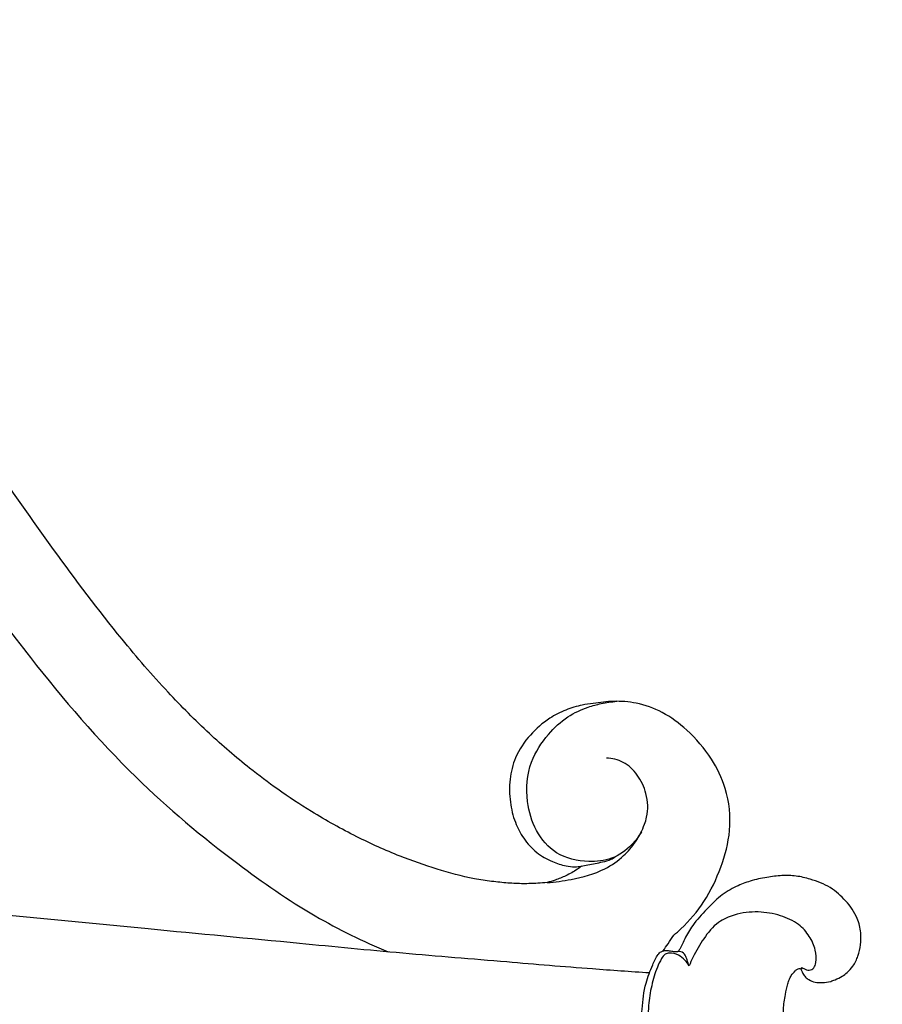
# Model space of a CAD drawing. Extents: x 1.2 to 37.4, y 1 to 23.7.
# Drawn here: x 21.4 to 24.3, y 12.1 to 15.4 of the extents above; entities that cross this region are included whole.
import ezdxf

# ---------------------------------------------------------------- set-up
doc = ezdxf.new("R2010")
doc.units = 0
doc.header["$MEASUREMENT"] = 0
doc.layers.get('0').update_dxf_attribs({"lineweight": 25})

# ---------------------------------------------------------------- blocks, each defined once
blk = doc.blocks.new('PEDGV290-Front')
for points, knots in [([(5.0331, 5.3828), (5.0225, 5.3817), (4.9958, 5.3796), (4.9518, 5.3784), (4.9002, 5.3805), (4.8455, 5.3866), (4.7654, 5.3983), (4.6626, 5.4269), (4.5305, 5.4726), (4.3895, 5.5363), (4.2533, 5.6124), (4.1343, 5.6905), (4.0195, 5.777), (3.8953, 5.8841), (3.752, 6.0281), (3.5761, 6.2327), (3.3913, 6.4785), (3.1776, 6.7828), (2.9777, 7.0799), (2.7791, 7.3534), (2.6056, 7.5708), (2.4384, 7.7469), (2.253, 7.9174), (2.0462, 8.0548), (1.8115, 8.1664), (1.593, 8.2318), (1.377, 8.269), (1.2011, 8.2735), (1.0466, 8.2562), (0.9431, 8.2275), (0.8848, 8.2066), (0.864, 8.1983)], [950.246384, 950.246384, 950.246384, 950.246384, 951.407441, 953.161105, 955.035757, 957.020465, 959.143795, 963.831251, 968.590521, 974.348723, 980.631855, 985.545889, 989.816824, 996.264547, 1003.364872, 1011.890593, 1025.599243, 1036.795636, 1052.3389, 1064.542215, 1073.557442, 1082.578065, 1090.92951, 1100.907174, 1109.451847, 1119.118909, 1125.608388, 1133.256511, 1138.165528, 1142.470353, 1144.901642, 1144.901642, 1144.901642, 1144.901642]), ([(0.923, 7.4638), (0.8981, 7.4648), (0.8451, 7.4762), (0.7602, 7.5279), (0.7255, 7.6556), (0.7841, 7.8274), (0.9747, 7.9508), (1.2039, 7.9773), (1.449, 7.9581), (1.7267, 7.8722), (2.055, 7.6922), (2.3923, 7.392), (2.6696, 7.0118), (2.9715, 6.5851), (3.2776, 6.1534), (3.6251, 5.7462), (3.9571, 5.4687), (4.24, 5.2719), (4.416, 5.1857), (4.4997, 5.1505)], [0, 0, 0, 0, 2.718091, 5.821806, 10.299079, 15.817153, 24.588987, 33.179648, 40.655672, 51.204788, 64.522923, 81.112862, 99.835393, 115.573779, 138.009451, 157.393613, 173.586093, 184.934916, 194.812824, 194.812824, 194.812824, 194.812824]), ([(5.4567, 5.2065), (5.4649, 5.2133), (5.5028, 5.247), (5.5641, 5.319), (5.6177, 5.4327), (5.6523, 5.5614), (5.639, 5.6899), (5.5836, 5.8046), (5.5096, 5.8907), (5.4229, 5.955), (5.3372, 5.986), (5.2692, 5.9912), (5.2209, 5.9874), (5.186, 5.9825), (5.1433, 5.9767), (5.0937, 5.9616), (5.0328, 5.9306), (4.9726, 5.878), (4.9245, 5.8076), (4.9051, 5.7281), (4.9065, 5.6541), (4.9227, 5.5866), (4.9524, 5.5282), (4.995, 5.482), (5.0458, 5.4529), (5.0896, 5.4388), (5.1228, 5.4348), (5.1399, 5.4366), (5.1472, 5.4379)], [874.592453, 874.592453, 874.592453, 874.592453, 875.749111, 880.108354, 884.756122, 889.321388, 894.45932, 898.400775, 903.021716, 906.675556, 910.025752, 912.782346, 914.023742, 915.290407, 916.626116, 918.70185, 920.896559, 924.01075, 927.303076, 929.999098, 932.773766, 935.287824, 937.486679, 939.833387, 942.012618, 943.773372, 944.813563, 945.624078, 945.624078, 945.624078, 945.624078]), ([(5.3482, 5.553), (5.3395, 5.5373), (5.3125, 5.5007), (5.2521, 5.4577), (5.1605, 5.4494), (5.0614, 5.4704), (4.9903, 5.5547), (4.9587, 5.6632), (4.968, 5.7823), (5.0297, 5.8761), (5.0964, 5.9389), (5.1601, 5.9686), (5.2161, 5.9834), (5.2483, 5.9883), (5.266, 5.9897)], [0, 0, 0, 0, 1.952335, 4.914967, 7.714315, 11.755847, 15.396469, 19.060426, 23.889469, 27.828521, 30.994723, 33.752384, 35.362814, 37.287743, 37.287743, 37.287743, 37.287743]), ([(5.3589, 5.5784), (5.3618, 5.586), (5.3719, 5.6191), (5.3693, 5.679), (5.3385, 5.7435), (5.2914, 5.7893), (5.2503, 5.7987), (5.231, 5.7996)], [0, 0, 0, 0, 0.876736, 3.754143, 6.242621, 8.531836, 10.634804, 10.634804, 10.634804, 10.634804]), ([(5.0331, 5.3828), (5.0599, 5.3844), (5.1257, 5.3937), (5.2161, 5.4175), (5.287, 5.4676), (5.3319, 5.5193), (5.3513, 5.5577), (5.3589, 5.5784)], [0, 0, 0, 0, 2.914244, 7.230035, 10.002518, 12.220445, 14.624054, 14.624054, 14.624054, 14.624054]), ([(5.1472, 5.4379), (5.1546, 5.4392), (5.1783, 5.4435), (5.2116, 5.4502), (5.243, 5.4575), (5.256, 5.4657), (5.2603, 5.4689)], [0, 0, 0, 0, 0.815836, 2.62429, 3.704441, 4.281108, 4.281108, 4.281108, 4.281108]), ([(5.1472, 5.4379), (5.1429, 5.4343), (5.1267, 5.4217), (5.0972, 5.4056), (5.0629, 5.3921), (5.0419, 5.3853), (5.0331, 5.3828)], [945.624078, 945.624078, 945.624078, 945.624078, 946.236971, 947.850154, 949.253037, 950.246384, 950.246384, 950.246384, 950.246384]), ([(5.8794, 5.095), (5.8806, 5.0943), (5.8831, 5.0926), (5.886, 5.0865), (5.8893, 5.0768), (5.8977, 5.066), (5.9114, 5.0553), (5.9307, 5.0484), (5.9559, 5.0467), (5.9784, 5.0501), (6.0007, 5.0583), (6.0195, 5.0674), (6.04, 5.0827), (6.06, 5.1043), (6.0752, 5.1367), (6.084, 5.1748), (6.0845, 5.2178), (6.0726, 5.2708), (6.0346, 5.3223), (5.9821, 5.3704), (5.922, 5.3929), (5.8672, 5.406), (5.8179, 5.4074), (5.7665, 5.4005), (5.7148, 5.3896), (5.6619, 5.3692), (5.6113, 5.339), (5.5647, 5.2918), (5.523, 5.2454), (5.4962, 5.2019), (5.4852, 5.1741), (5.4777, 5.1614), (5.4742, 5.1556), (5.4717, 5.1525), (5.4688, 5.1507), (5.4652, 5.1507), (5.46, 5.1504), (5.4512, 5.1525), (5.4407, 5.1537), (5.4298, 5.1549), (5.4239, 5.1544), (5.4212, 5.154)], [828.969014, 828.969014, 828.969014, 828.969014, 829.12702, 829.279856, 829.69656, 830.234513, 830.737946, 831.574244, 832.419345, 833.46297, 834.026463, 834.994423, 835.725942, 836.795582, 838.164998, 839.570008, 841.015766, 842.813211, 845.372072, 847.834015, 850.466321, 852.231764, 853.952285, 855.794856, 857.862972, 859.679818, 861.947884, 864.21095, 866.858552, 868.723051, 869.730049, 870.106151, 870.324227, 870.461582, 870.537387, 870.684238, 870.84836, 871.107974, 871.652676, 872.001901, 872.295647, 872.295647, 872.295647, 872.295647]), ([(5.3755, 5.0801), (5.3117, 5.0842), (5.1524, 5.095), (4.8769, 5.1189), (4.5497, 5.1449), (4.1492, 5.1842), (3.6788, 5.2286), (3.229, 5.2729), (2.9479, 5.2986), (2.8531, 5.3071)], [0, 0, 0, 0, 6.958207, 17.367678, 30.075841, 42.666193, 61.133048, 81.48186, 91.833125, 91.833125, 91.833125, 91.833125]), ([(5.8854, 5.0985), (5.8879, 5.0971), (5.8959, 5.0934), (5.91, 5.0866), (5.9286, 5.0962), (5.9351, 5.1227), (5.9331, 5.1599), (5.9121, 5.2048), (5.8738, 5.2485), (5.8123, 5.2752), (5.7382, 5.2881), (5.6659, 5.2797), (5.5995, 5.2502), (5.5556, 5.196), (5.5266, 5.1448), (5.5122, 5.1134), (5.5081, 5.1038)], [0, 0, 0, 0, 0.305004, 0.970667, 1.599993, 2.267231, 3.790985, 5.609832, 7.548462, 9.981612, 12.722771, 15.674187, 17.776196, 20.443712, 23.063358, 24.195721, 24.195721, 24.195721, 24.195721]), ([(5.4212, 5.154), (5.4267, 5.1619), (5.4386, 5.1794), (5.4504, 5.1969), (5.4567, 5.2065)], [872.295647, 872.295647, 872.295647, 872.295647, 873.341279, 874.592453, 874.592453, 874.592453, 874.592453]), ([(5.3751, 4.7487), (5.3725, 4.7636), (5.3668, 4.7948), (5.3553, 4.8409), (5.3471, 4.8962), (5.3502, 4.9648), (5.3589, 5.0393), (5.3828, 5.0992), (5.3984, 5.1352), (5.4125, 5.1512), (5.4201, 5.1534), (5.4232, 5.1538)], [0, 0, 0, 0, 1.636868, 3.453316, 5.165301, 7.698353, 10.904767, 13.255393, 14.680338, 15.167005, 15.50466, 15.50466, 15.50466, 15.50466]), ([(5.5081, 5.1038), (5.5044, 5.1108), (5.4944, 5.1248), (5.4722, 5.1419), (5.4477, 5.1479), (5.4253, 5.1437), (5.413, 5.1241), (5.3969, 5.0899), (5.381, 5.0369), (5.3708, 4.9667), (5.3683, 4.8952), (5.3757, 4.8324), (5.3861, 4.7838), (5.3905, 4.7562), (5.3926, 4.7426)], [0, 0, 0, 0, 0.858484, 1.845125, 2.991834, 3.512435, 4.190378, 5.349271, 7.70043, 10.127294, 13.0738, 15.443125, 16.987968, 18.481018, 18.481018, 18.481018, 18.481018]), ([(5.5081, 5.1038), (5.5062, 5.1106), (5.5018, 5.1224), (5.4963, 5.1404), (5.4845, 5.1518), (5.4751, 5.1523), (5.4722, 5.152)], [0, 0, 0, 0, 0.77063, 1.366314, 2.048058, 2.361398, 2.361398, 2.361398, 2.361398]), ([(6.1554, 4.8126), (6.1418, 4.8139), (6.1049, 4.8141), (6.0484, 4.7976), (5.9947, 4.7663), (5.9602, 4.7309), (5.9429, 4.7023), (5.9332, 4.6849), (5.9266, 4.6732), (5.9217, 4.6652), (5.9151, 4.6599), (5.9062, 4.6618), (5.8936, 4.6685), (5.8803, 4.6881), (5.8687, 4.716), (5.8518, 4.7552), (5.8387, 4.8046), (5.8299, 4.8587), (5.8243, 4.9097), (5.823, 4.9586), (5.8294, 5.0036), (5.8364, 5.037), (5.8434, 5.0584), (5.851, 5.0735), (5.8609, 5.0842), (5.8696, 5.0929), (5.8756, 5.0944), (5.8785, 5.0949), (5.8794, 5.095)], [800.627736, 800.627736, 800.627736, 800.627736, 802.110069, 804.611446, 806.924836, 808.807723, 809.903238, 810.556327, 810.973324, 811.368281, 811.582066, 811.832225, 812.280429, 813.128656, 814.306431, 815.593587, 817.767397, 819.835876, 821.552763, 823.355436, 825.136685, 826.480186, 827.063344, 827.577831, 828.308367, 828.648918, 828.873177, 828.969014, 828.969014, 828.969014, 828.969014]), ([(5.8855, 5.0911), (5.8847, 5.0926), (5.8841, 5.0953), (5.885, 5.0977), (5.8854, 5.0985)], [0, 0, 0, 0, 0.1886414, 0.2752244, 0.2752244, 0.2752244, 0.2752244])]:
    blk.add_open_spline(points, degree=3, knots=knots)

msp = doc.modelspace()

# ---------------------------------------------------------------- block references
msp.add_blockref('PEDGV290-Front', (18.1772, 7.1474))

doc.saveas('drawing.dxf')
